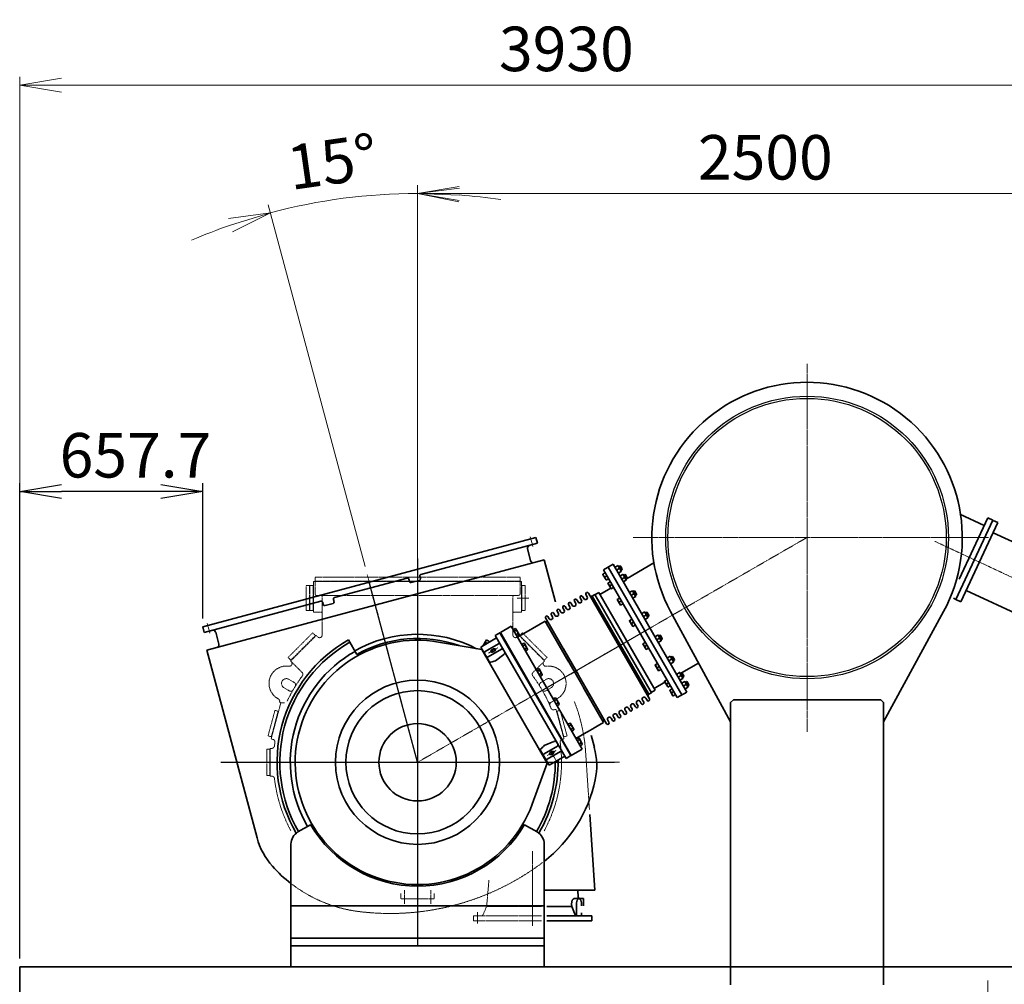
# Model space of a CAD drawing. Extents: x -143972 to 35836, y -2054 to 37261.
# Drawn here: x -89527 to -85988, y 11462 to 14929 of the extents above; entities that cross this region are included whole.
import ezdxf

# ---------------------------------------------------------------- set-up
doc = ezdxf.new("R2010")
doc.units = 0
doc.header["$LTSCALE"] = 5
doc.header["$PDMODE"] = 1
doc.linetypes.add('CENTER', pattern=[2, 1.25, -0.25, 0.25, -0.25])
doc.linetypes.add('DASHED', pattern=[0.75, 0.5, -0.25])
doc.layers.get('0').update_dxf_attribs({"color": 255, "linetype": 'CONTINUOUS'})
doc.layers.get('Defpoints').update_dxf_attribs({"color": 251, "linetype": 'CONTINUOUS'})
for name, color, linetype, lineweight in [('CENT001', 213, 'CENTER', 18), ('DASH001', 30, 'DASHED', 18), ('DIM001', 255, 'CONTINUOUS', 18), ('LINE002', 4, 'CONTINUOUS', 35)]:
    doc.layers.add(name, color=color, linetype=linetype, lineweight=lineweight)
doc.styles.add('Dim_std', font='simplex.shx', dxfattribs={"width": 0.8, "bigfont": 'extfont.shx'})
doc.dimstyles.new('S1-50', dxfattribs={"dimscale": 50, "dimtxt": 3.2, "dimasz": 3, "dimexe": 0.6, "dimexo": 0.6, "dimgap": 1, "dimtad": 1, "dimdec": 3, "dimdsep": 46, "dimtxsty": 'Dim_std', "dimblk1": 'OPEN', "dimblk2": 'OPEN', "dimsah": 1, "dimcen": 0, "dimclrd": 256, "dimclre": 256, "dimclrt": 256, "dimadec": 3, "dimazin": 2, "dimtfac": 1, "dimtdec": 3, "dimtmove": 1, "dimatfit": 3, "dimldrblk": 'OPEN', "dimfxl": 1, "dimtfill": 1, "dimtolj": 1, "dimtzin": 0, "dimlwd": -1, "dimlwe": -1, "dimarcsym": 0})

# ---------------------------------------------------------------- blocks, each defined once
blk = doc.blocks.new('_OPEN')
at = {"color": 0, "linetype": 'ByBlock'}
for p, q in [((-1, 0.167), (0, 0)), ((0, 0), (-1, -0.167)), ((0, 0), (-1, 0))]:
    blk.add_line(p, q, dxfattribs=at)
blk = doc.blocks.new('*D55')
at = {"layer": 'Defpoints', "color": 0, "transparency": 16777216}
for p in [(-85596.7, 14304.3), (-85596.7, 14022.1), (-88096.7, 12624.8)]:
    blk.add_point(p, dxfattribs=at)
at = {"layer": 'DIM001', "transparency": 16777216}
for p, q in [((-88096.7, 12654.8), (-88096.7, 14334.3)), ((-85596.7, 14052.1), (-85596.7, 14334.3)), ((-87946.7, 14304.3), (-85746.7, 14304.3))]:
    blk.add_line(p, q, dxfattribs=at)
at = {"layer": 'DIM001', "transparency": 16777216, "xscale": 150, "yscale": 150, "zscale": 150, "rotation": 180}
blk.add_blockref('_OPEN', (-88096.7, 14304.3), dxfattribs=at)
at = {"layer": 'DIM001', "transparency": 16777216, "xscale": 150, "yscale": 150, "zscale": 150}
blk.add_blockref('_OPEN', (-85596.7, 14304.3), dxfattribs=at)
at = {"layer": 'DIM001', "transparency": 16777216, "insert": (-86846.7, 14434.3), "char_height": 160, "attachment_point": 5, "style": 'Dim_std', "bg_fill": 3, "box_fill_scale": 1.1, "bg_fill_color": 9, "bg_fill_true_color": 13158600, "bg_fill_transparency": 0}
blk.add_mtext('\\A1;2500', dxfattribs=at)
blk = doc.blocks.new('*D281')
at = {"layer": 'Defpoints', "color": 0, "transparency": 16777216}
for p in [(-85596.7, 14694), (-85596.7, 13864.7), (-89526.7, 11524.8)]:
    blk.add_point(p, dxfattribs=at)
at = {"layer": 'DIM001', "transparency": 16777216}
for p, q in [((-89526.7, 11554.8), (-89526.7, 14724)), ((-85596.7, 13894.7), (-85596.7, 14724)), ((-89376.7, 14694), (-85746.7, 14694))]:
    blk.add_line(p, q, dxfattribs=at)
at = {"layer": 'DIM001', "transparency": 16777216, "xscale": 150, "yscale": 150, "zscale": 150, "rotation": 180}
blk.add_blockref('_OPEN', (-89526.7, 14694), dxfattribs=at)
at = {"layer": 'DIM001', "transparency": 16777216, "xscale": 150, "yscale": 150, "zscale": 150}
blk.add_blockref('_OPEN', (-85596.7, 14694), dxfattribs=at)
at = {"layer": 'DIM001', "transparency": 16777216, "insert": (-87561.7, 14824), "char_height": 160, "attachment_point": 5, "style": 'Dim_std', "bg_fill": 3, "box_fill_scale": 1.1, "bg_fill_color": 9, "bg_fill_true_color": 13158600, "bg_fill_transparency": 0}
blk.add_mtext('\\A1;3930', dxfattribs=at)
blk = doc.blocks.new('*D282')
at = {"layer": 'Defpoints', "color": 0, "transparency": 16777216}
for p in [(-88096.7, 13012.8), (-88277.4, 12934.4), (-88096.7, 12259.8), (-88096.7, 12038.9)]:
    blk.add_point(p, dxfattribs=at)
at = {"layer": 'DIM001', "transparency": 16777216}
for p, q in [((-88096.7, 13042.8), (-88096.7, 14334.3)), ((-88285.2, 12963.4), (-88633.6, 14263.6))]:
    blk.add_line(p, q, dxfattribs=at)
for start, end in [(90, 105), (81.5911, 85.7955), (109.2045, 113.4089)]:
    blk.add_arc((-88096.7, 12259.8), 2044.6, start, end, dxfattribs=at)
at = {"layer": 'DIM001', "transparency": 16777216, "xscale": 150, "yscale": 150, "zscale": 150}
for p, rotation in [((-88096.7, 14304.3), 177.8977731778311), ((-88625.8, 14234.7), 17.10222682217121)]:
    blk.add_blockref('_OPEN', p, dxfattribs=dict(at, rotation=rotation))
at = {"layer": 'DIM001', "transparency": 16777216, "insert": (-88402.7, 14418.4), "char_height": 160, "attachment_point": 5, "rotation": 8.069, "style": 'Dim_std', "bg_fill": 3, "box_fill_scale": 1.1, "bg_fill_color": 9, "bg_fill_true_color": 13158600, "bg_fill_transparency": 0}
blk.add_mtext('\\A1;15°', dxfattribs=at)
at = {"layer": 'Defpoints', "color": 0, "transparency": 16777216}
blk.add_point((-88274.9, 14296.5), dxfattribs=at)
blk = doc.blocks.new('48mb-4')
at = {"layer": 'CENT001'}
for p, q in [((-24902.1, -2938.5), (-24911.8, -2902.3)), ((-24916.1, -3123.6), (-24958.6, -3123.6)), ((-26063.1, -3249.7), (-26072.8, -3213.4)), ((-25061.3, -3321.2), (-25028.4, -3302.2)), ((-24850.9, -3689.7), (-24817.9, -3670.7)), ((-24813, -3717.3), (-24841.7, -3667.7)), ((-24903.1, -4301.6), (-24903.1, -4033.4)), ((-25364.1, -4173.2), (-25364.1, -4222.7)), ((-25269.1, -4173.2), (-25269.1, -4222.7)), ((-25100.6, -4293.6), (-25100.6, -4252.2))]:
    blk.add_line(p, q, dxfattribs=at)
at = {"layer": 'DASH001'}
for p, q in [((-25690.1, -3078.6), (-25717.1, -3078.6)), ((-25717.1, -3168.6), (-25717.1, -3078.6)), ((-25705.1, -3078.6), (-25705.1, -3168.6)), ((-25703.6, -3078.6), (-25703.6, -3168.6)), ((-25691.6, -3078.6), (-25691.6, -3168.6)), ((-25690.1, -3063.6), (-24943.1, -3063.6)), ((-25690.1, -3173.6), (-25690.1, -3063.6)), ((-25685.1, -3048.1), (-24948.1, -3048.1)), ((-25685.1, -3108.6), (-25685.1, -3048.1)), ((-25685.1, -3062.1), (-24948.1, -3062.1)), ((-24948.1, -3108.6), (-24948.1, -3048.1)), ((-24943.1, -3173.6), (-24943.1, -3063.6)), ((-24943.1, -3078.6), (-24929.6, -3078.6)), ((-24941.6, -3078.6), (-24941.6, -3168.6)), ((-24929.6, -3078.6), (-24929.6, -3168.6)), ((-25680.1, -3113.6), (-24953.1, -3113.6)), ((-25659.1, -3255.7), (-25659.1, -3118.6)), ((-24974.1, -3255.7), (-24974.1, -3118.6)), ((-25690.1, -3168.6), (-25717.1, -3168.6)), ((-25690.1, -3173.6), (-25664.1, -3173.6)), ((-24943.1, -3173.6), (-24969.1, -3173.6)), ((-24943.1, -3168.6), (-24929.6, -3168.6)), ((-25781.9, -3336.8), (-25693.5, -3248.4)), ((-25693.5, -3248.4), (-25682.5, -3259.3)), ((-24939.7, -3248.4), (-24950.7, -3259.3)), ((-24851.3, -3336.8), (-24939.7, -3248.4)), ((-25680.8, -3257.6), (-25772.7, -3349.5)), ((-25772, -3346.7), (-25683.6, -3258.3)), ((-25680.8, -3257.6), (-25673.7, -3264.6)), ((-24959.5, -3264.6), (-24952.4, -3257.6)), ((-24952.4, -3257.6), (-24860.5, -3349.5)), ((-24861.2, -3346.7), (-24949.6, -3258.3)), ((-25781.9, -3336.8), (-25770.9, -3347.7)), ((-25731.8, -3390.4), (-25772.7, -3349.5)), ((-24901.4, -3390.4), (-24860.5, -3349.5)), ((-24851.3, -3336.8), (-24862.3, -3347.7)), ((-25759.7, -3427), (-25779, -3415.4)), ((-24873.5, -3427), (-24854.2, -3415.4)), ((-25777.7, -3457), (-25797.1, -3445.4)), ((-24855.5, -3457), (-24836.2, -3445.4)), ((-25842.8, -3629.6), (-25807.7, -3498.7)), ((-25817, -3485.9), (-25820.2, -3483.9)), ((-25812.5, -3497.4), (-25812.5, -3497.1)), ((-25807.7, -3498.7), (-25812.5, -3497.4)), ((-25794.4, -3500.2), (-25808.1, -3500.2)), ((-24836.6, -3498.1), (-24813, -3483.9)), ((-25829.3, -3527.1), (-25853.9, -3618.9)), ((-25817.7, -3530.2), (-25842.3, -3622)), ((-25816.3, -3530.6), (-25829.3, -3527.1)), ((-24825.2, -3525), (-24818.9, -3523.3)), ((-24790.4, -3629.6), (-24818.9, -3523.3)), ((-24817, -3530.6), (-24803.9, -3527.1)), ((-24815.5, -3530.2), (-24790.9, -3622)), ((-24803.9, -3527.1), (-24779.3, -3618.9)), ((-25840.8, -3622.4), (-25853.9, -3618.9)), ((-25836.5, -3631.3), (-25842.8, -3629.6)), ((-24796.7, -3631.3), (-24790.4, -3629.6)), ((-24792.4, -3622.4), (-24779.3, -3618.9)), ((-25858.1, -3666.1), (-25858.1, -3761.1)), ((-25858.1, -3666.1), (-25846.6, -3666.1)), ((-25848.1, -3761.1), (-25848.1, -3666.1)), ((-25840.7, -3663.6), (-25846.6, -3663.6)), ((-25846.6, -3763.6), (-25846.6, -3663.6)), ((-24698.8, -3883.6), (-24712.6, -3676.2)), ((-25858.1, -3761.1), (-25846.6, -3761.1)), ((-25840.7, -3763.6), (-25846.6, -3763.6)), ((-25068.2, -4231.6), (-25060.1, -4137.6)), ((-25376.6, -4185.4), (-25376.6, -4204.6)), ((-25256.6, -4204.6), (-25376.6, -4204.6)), ((-25256.6, -4185.4), (-25256.6, -4204.6)), ((-25068.2, -4231.6), (-25081.5, -4262.1)), ((-25068.2, -4231.6), (-24871.6, -4231.6)), ((-25115.6, -4265.6), (-24871.6, -4265.6)), ((-25115.6, -4283.6), (-25115.6, -4265.6)), ((-25115.6, -4283.6), (-24871.6, -4283.6))]:
    blk.add_line(p, q, dxfattribs=at)
for centre, radius, start, end in [((-25680.1, -3108.6), 5, 180, 270), ((-25664.1, -3118.6), 5, 0, 90), ((-24969.1, -3118.6), 5, 90, 180), ((-24953.1, -3108.6), 5, 270, 0), ((-25664.1, -3178.6), 5, 0, 90), ((-24969.1, -3178.6), 5, 90, 180), ((-25669.1, -3255.7), 10, 242.6843, 0), ((-24964.1, -3255.7), 10, 180, 297.3157), ((-25777.7, -3358.6), 10, 261.7947, 45), ((-24855.5, -3358.6), 10, 135, 278.2053), ((-25788, -3430.4), 62.5, 81.7947, 239), ((-25738.8, -3397.5), 10, 323.174, 45), ((-24894.4, -3397.5), 10, 135, 216.826), ((-24845.2, -3430.4), 62.5, 301, 98.2053), ((-25788, -3430.4), 17.5, 59, 239), ((-25316.6, -3713.6), 517.5, 143.174, 154.9352), ((-25764.9, -3435.6), 10, 328.1853, 59), ((-25316.6, -3713.6), 517.5, 22.0781, 36.826), ((-24868.4, -3435.6), 10, 121, 211.8147), ((-24845.2, -3430.4), 17.5, 301, 121), ((-25772.6, -3448.4), 10, 239, 329.8147), ((-24860.6, -3448.4), 10, 210.1853, 301), ((-25822.1, -3494.5), 10, 345, 59), ((-24838.8, -3490.2), 10, 205.0648, 270), ((-24831.4, -3506.7), 10, 121, 203.1002), ((-25315.8, -3716.3), 604.5, 3.8044, 21.5328), ((-25316.6, -3713.6), 517.5, 22.0781, 23.1002), ((-24827.8, -3515.4), 10, 202.0781, 285), ((-25839.1, -3640.9), 10, 352.0781, 75), ((-25316.6, -3713.6), 517.5, 172.0781, 173.4688), ((-25316.6, -3713.6), 517.5, 172.0781, 173.4688), ((-25316.6, -3713.6), 517.5, 331.5043, 7.9219), ((-24794.1, -3640.9), 10, 105, 187.9219), ((-25840.7, -3653.6), 10, 270, 353.4688), ((-25840.7, -3773.6), 10, 6.5312, 90), ((-25316.6, -3713.6), 517.5, 186.5312, 208.4957), ((-25415, -3346.3), 910.8, 262.9531, 307.0469), ((-25465.4, -3753.5), 500.5, 232.2742, 262.9531), ((-25087, -4259.6), 6, 270, 336.2864)]:
    blk.add_arc(centre, radius, start, end, dxfattribs=at)
at = {"layer": 'Defpoints'}
for p, q in [((-25316.6, -2980.6), (-25316.6, -4373.6)), ((-25316.6, -3713.6), (-25490, -3066.5)), ((-26024.1, -3713.6), (-24609.1, -3713.6))]:
    blk.add_line(p, q, dxfattribs=at)
at = {"layer": 'LINE002'}
for p, q in [((-26088.9, -3226.9), (-24891.1, -2906)), ((-25305.4, -3038.7), (-24885.7, -2926.3)), ((-24885.7, -2926.3), (-24891.1, -2906)), ((-24910.4, -2988.8), (-24921.8, -2946.3)), ((-26074.3, -3310.5), (-24862, -2985.7)), ((-24681.2, -3660.4), (-24862, -2985.7)), ((-25353.7, -3051.7), (-25615.5, -3121.8)), ((-25345.2, -3063.9), (-25347.6, -3055.2)), ((-25310.1, -3059.7), (-25339.1, -3067.5)), ((-25306.6, -3053.6), (-25308.9, -3044.9)), ((-25663.8, -3134.8), (-26083.5, -3247.2)), ((-25655.3, -3147), (-25657.6, -3138.3)), ((-25649.2, -3150.5), (-25620.2, -3142.8)), ((-25616.7, -3136.6), (-25619, -3128)), ((-26083.5, -3247.2), (-26088.9, -3226.9)), ((-26030.8, -3289), (-26042.2, -3246.5)), ((-25020.4, -3248.2), (-25037.7, -3258.2)), ((-25020.4, -3248.2), (-24765.4, -3689.8)), ((-25534.8, -3325.8), (-25564.8, -3273.8)), ((-25240.9, -3281.5), (-25085.8, -3308.8)), ((-25032.7, -3266.8), (-25089, -3299.3)), ((-25080.3, -3294.3), (-25068.4, -3273.8)), ((-25073.9, -3315.5), (-25026.2, -3288)), ((-25037.7, -3258.2), (-24782.7, -3699.8)), ((-25893.5, -3985.2), (-26074.3, -3310.5)), ((-25089, -3299.3), (-25058.7, -3351.7)), ((-25088.4, -3308.4), (-25086.1, -3304.3)), ((-25085.8, -3308.8), (-24850.6, -3716.2)), ((-25062.6, -3335), (-25015, -3307.5)), ((-25036.9, -3349.1), (-25006.4, -3326.5)), ((-24861.1, -3653.7), (-24826.2, -3638.6)), ((-24844, -3723.7), (-24874.2, -3671.3)), ((-24861.7, -3683), (-24814, -3655.5)), ((-24850.4, -3702.5), (-24802.8, -3675)), ((-24787.7, -3691.2), (-24844, -3723.7)), ((-24765.4, -3689.8), (-24782.7, -3699.8)), ((-24904.5, -3864.2), (-24850.6, -3716.2)), ((-24679.6, -4173.6), (-24697.7, -3901)), ((-25746.6, -3964.2), (-25701, -3937.9)), ((-24886.6, -3964.2), (-24932.2, -3937.9)), ((-25771.6, -4373.6), (-25771.6, -4007.5)), ((-24861.6, -4373.6), (-24861.6, -4007.5)), ((-24861.6, -4173.6), (-24679.6, -4173.6)), ((-24739.3, -4198), (-24740.9, -4173.6)), ((-24736.4, -4203.6), (-24754.1, -4203.6)), ((-24733.3, -4203.6), (-24720.6, -4203.6)), ((-24720.6, -4229.5), (-24720.6, -4203.6)), ((-25771.6, -4229.6), (-24861.6, -4229.6)), ((-24851.6, -4231.6), (-24762.6, -4231.6)), ((-24762.6, -4231.6), (-24763.1, -4223.6)), ((-24762.6, -4231.6), (-24750.2, -4261.9)), ((-24745.4, -4265.6), (-24745.4, -4223.6)), ((-24727.4, -4229.5), (-24727.4, -4223.6)), ((-24851.6, -4265.6), (-24690.6, -4265.6)), ((-24727.4, -4265.6), (-24727.4, -4255)), ((-24690.6, -4283.6), (-24690.6, -4265.6)), ((-24851.6, -4283.6), (-24690.6, -4283.6)), ((-24861.6, -4345.6), (-25771.6, -4345.6)), ((-24861.6, -4373.6), (-25771.6, -4373.6))]:
    blk.add_line(p, q, dxfattribs=at)
for radius in [295, 257.5, 139]:
    blk.add_circle((-25316.6, -3713.6), radius, dxfattribs=at)
for centre, radius, start, end in [((-24912.1, -2943.7), 10, 105, 195), ((-24900.7, -2986.2), 10, 195, 266.8051), ((-25304.1, -3043.6), 5, 105, 195), ((-25352.4, -3056.5), 5, 15, 105), ((-25340.4, -3062.6), 5, 195, 285), ((-25311.4, -3054.9), 5, 285, 15), ((-25662.5, -3139.6), 5, 15, 105), ((-25650.5, -3145.7), 5, 195, 285), ((-25621.5, -3137.9), 5, 285, 15), ((-25614.2, -3126.7), 5, 105, 195), ((-26051.9, -3249.1), 10, 15, 105), ((-25316.6, -3713.6), 460, 62.5177, 119.3772), ((-26040.5, -3291.6), 10, 303.1949, 15), ((-25316.6, -3713.6), 505, 119.4327, 210.288), ((-25316.6, -3713.6), 495, 119.4212, 210.2315), ((-25317.2, -3714), 439.2, 80, 340), ((-25316.6, -3713.6), 445, 70.3879, 119.3562), ((-25316.6, -3713.6), 495, 59.6664, 60.5788), ((-25316.6, -3713.6), 505, 59.0222, 60.5673), ((-25028.7, -3283.7), 5, 300, 30), ((-25316.6, -3713.6), 457.5, 119.3738, 210.2505), ((-25071.4, -3319.8), 5, 120, 210), ((-25083.3, -3325.1), 8, 348.5904, 30), ((-25012.5, -3311.8), 5, 30, 120), ((-25011.2, -3320.1), 8, 306.5804, 30), ((-25065.1, -3330.7), 5, 210, 300), ((-25054.4, -3349.2), 5, 210, 284.4139), ((-25105.4, -3150.6), 210, 284.4139, 289.0432), ((-24823, -3645.9), 8, 30, 113.4196), ((-24869.9, -3668.8), 5, 135.5861, 210), ((-24723.4, -3812.3), 210, 130.9568, 135.5861), ((-24816.5, -3651.2), 5, 300, 30), ((-24800.3, -3679.3), 5, 30, 120), ((-24923.2, -3725.2), 250.5, 348.1257, 15), ((-25316.6, -3713.6), 495, 329.7685, 0.3336), ((-25316.6, -3713.6), 505, 329.712, 0.9778), ((-24859.2, -3687.3), 5, 120, 210), ((-24863.5, -3705.9), 8, 30, 71.4096), ((-24852.9, -3698.2), 5, 210, 300), ((-25167.9, -3673.8), 500.5, 307.7258, 348.1257), ((-25316.6, -3713.6), 445, 210.2575, 329.7425), ((-25651.5, -3920.4), 250.5, 195, 221.8743), ((-25721.6, -4007.5), 50, 120, 180), ((-24911.6, -4007.5), 50, 0, 60), ((-25465.4, -3753.5), 500.5, 221.8743, 232.2742), ((-24733.3, -4197.6), 6, 183.8044, 270), ((-24744.7, -4259.6), 6, 202.2811, 270)]:
    blk.add_arc(centre, radius, start, end, dxfattribs=at)
at = {"layer": 'LINE002', "extrusion": (0, 0, -1)}
for major_axis in [(-7.79, -4.5), (-7.14, -4.13)]:
    blk.add_ellipse((-25044.8, -3311.7), major_axis=major_axis, ratio=0.5, dxfattribs=at)
at = {"layer": 'LINE002'}
for major_axis in [(-7.79, -4.5), (-7.14, -4.13)]:
    blk.add_ellipse((-24834.4, -3680.2), major_axis=major_axis, ratio=0.5, dxfattribs=at)
for centre, start_param in [((-24754.1, -4223.6), 3.141593), ((-24736.4, -4223.6), 1.570796)]:
    blk.add_ellipse(centre, major_axis=(0, -20), ratio=0.45, start_param=start_param, end_param=4.712389, dxfattribs=at)
blk = doc.blocks.new('expansion001')
at = {"layer": 'Defpoints'}
blk.add_line((-27090.2, -4648.9), (-26615.2, -4648.9), dxfattribs=at)
at = {"layer": 'LINE002'}
for p, q in [((-26615.2, -4383.9), (-26655.2, -4383.9)), ((-26655.2, -4913.9), (-26655.2, -4383.9)), ((-26635.2, -4913.9), (-26635.2, -4383.9)), ((-26615.2, -4913.9), (-26615.2, -4383.9)), ((-27090.2, -4903.1), (-27090.2, -4394.6)), ((-27043.7, -4393.9), (-27088.7, -4393.9)), ((-27088.7, -4903.9), (-27088.7, -4393.9)), ((-27043.7, -4903.9), (-27043.7, -4393.9)), ((-27035, -4408), (-27043.7, -4408)), ((-27035, -4415), (-27043.7, -4415)), ((-27033.7, -4410.4), (-27035, -4408)), ((-27033.7, -4433.4), (-27033.7, -4410.4)), ((-26664.9, -4396.5), (-26665.2, -4397.1)), ((-26665.2, -4420.1), (-26665.2, -4397.1)), ((-26664.9, -4420.6), (-26665.2, -4420.1)), ((-26655.2, -4396.6), (-26664.9, -4396.6)), ((-26664.9, -4420.6), (-26655.2, -4420.6)), ((-26655.2, -4408.6), (-26663.8, -4408.6)), ((-26615.2, -4396.6), (-26602.5, -4396.6)), ((-26615.2, -4408.6), (-26603.5, -4408.6)), ((-26615.2, -4420.6), (-26602.5, -4420.6)), ((-26602.5, -4396.6), (-26602.2, -4397.1)), ((-26602.5, -4420.6), (-26602.2, -4420.1)), ((-26602.2, -4397.1), (-26602.2, -4420.1)), ((-26602.2, -4400.6), (-26597.2, -4400.6)), ((-26602.2, -4416.6), (-26597.2, -4416.6)), ((-26595.2, -4402.6), (-26597.2, -4400.6)), ((-26597.2, -4400.6), (-26597.2, -4416.6)), ((-26595.2, -4414.6), (-26597.2, -4416.6)), ((-26595.2, -4414.6), (-26595.2, -4402.6)), ((-27035, -4428.8), (-27043.7, -4428.8)), ((-27035, -4435.7), (-27043.7, -4435.7)), ((-26928.7, -4438.9), (-27043.7, -4438.9)), ((-27033.7, -4433.4), (-27035, -4435.7)), ((-26928.7, -4438.9), (-26928.7, -4858.9)), ((-26921.7, -4868.4), (-26921.7, -4429.4)), ((-26911.7, -4438.4), (-26911.7, -4429.4)), ((-26897.7, -4438.4), (-26897.7, -4429.4)), ((-26887.7, -4438.4), (-26887.7, -4429.4)), ((-26873.7, -4438.4), (-26873.7, -4429.4)), ((-26863.7, -4438.4), (-26863.7, -4429.4)), ((-26849.7, -4438.4), (-26849.7, -4429.4)), ((-26839.7, -4438.4), (-26839.7, -4429.4)), ((-26825.7, -4438.4), (-26825.7, -4429.4)), ((-26815.7, -4438.4), (-26815.7, -4429.4)), ((-26801.7, -4438.4), (-26801.7, -4429.4)), ((-26791.7, -4438.4), (-26791.7, -4429.4)), ((-26777.7, -4438.4), (-26777.7, -4429.4)), ((-26767.7, -4438.4), (-26767.7, -4429.4)), ((-26753.7, -4438.4), (-26753.7, -4429.4)), ((-26743.7, -4868.4), (-26743.7, -4429.4)), ((-26726.7, -4445.4), (-26736.7, -4445.4)), ((-26736.7, -4445.4), (-26736.7, -4852.4)), ((-26726.7, -4852.4), (-26726.7, -4445.4)), ((-26710.2, -4446.4), (-26726.7, -4446.4)), ((-26710.2, -4851.4), (-26710.2, -4446.4)), ((-26665.2, -4453.9), (-26710.2, -4453.9)), ((-26664.9, -4433.1), (-26665.2, -4433.7)), ((-26665.2, -4456.7), (-26665.2, -4433.7)), ((-26664.9, -4457.2), (-26665.2, -4456.7)), ((-26655.2, -4433.2), (-26664.9, -4433.2)), ((-26664.9, -4457.2), (-26655.2, -4457.2)), ((-26655.2, -4445.2), (-26663.8, -4445.2)), ((-26615.2, -4433.2), (-26602.5, -4433.2)), ((-26615.2, -4445.2), (-26603.5, -4445.2)), ((-26615.2, -4457.2), (-26602.5, -4457.2)), ((-26602.5, -4433.2), (-26602.2, -4433.7)), ((-26602.5, -4457.2), (-26602.2, -4456.7)), ((-26602.2, -4433.7), (-26602.2, -4456.7)), ((-26602.2, -4437.2), (-26597.2, -4437.2)), ((-26602.2, -4453.2), (-26597.2, -4453.2)), ((-26595.2, -4439.2), (-26597.2, -4437.2)), ((-26597.2, -4437.2), (-26597.2, -4453.2)), ((-26595.2, -4451.2), (-26597.2, -4453.2)), ((-26485.4, -4452.9), (-26596.9, -4452.9)), ((-26595.2, -4451.2), (-26595.2, -4439.2)), ((-27035, -4468.8), (-27043.7, -4468.8)), ((-27035, -4475.8), (-27043.7, -4475.8)), ((-27035, -4489.6), (-27043.7, -4489.6)), ((-27033.7, -4471.2), (-27035, -4468.8)), ((-27033.7, -4494.2), (-27035, -4496.6)), ((-27033.7, -4494.2), (-27033.7, -4471.2)), ((-27035, -4496.6), (-27043.7, -4496.6)), ((-26664.9, -4500.7), (-26665.2, -4501.3)), ((-26665.2, -4524.3), (-26665.2, -4501.3)), ((-26664.9, -4524.8), (-26665.2, -4524.3)), ((-26655.2, -4500.8), (-26664.9, -4500.8)), ((-26664.9, -4524.8), (-26655.2, -4524.8)), ((-26655.2, -4512.8), (-26663.8, -4512.8)), ((-26615.2, -4500.8), (-26602.5, -4500.8)), ((-26615.2, -4512.8), (-26603.5, -4512.8)), ((-26615.2, -4524.8), (-26602.5, -4524.8)), ((-26602.5, -4500.8), (-26602.2, -4501.3)), ((-26602.5, -4524.8), (-26602.2, -4524.3)), ((-26602.2, -4501.3), (-26602.2, -4524.3)), ((-26602.2, -4504.8), (-26597.2, -4504.8)), ((-26602.2, -4520.8), (-26597.2, -4520.8)), ((-26595.2, -4506.8), (-26597.2, -4504.8)), ((-26597.2, -4504.8), (-26597.2, -4520.8)), ((-26595.2, -4518.8), (-26597.2, -4520.8)), ((-26595.2, -4518.8), (-26595.2, -4506.8)), ((-27035, -4574.2), (-27043.7, -4574.2)), ((-27035, -4581.1), (-27043.7, -4581.1)), ((-27035, -4595), (-27043.7, -4595)), ((-27033.7, -4576.6), (-27035, -4574.2)), ((-27033.7, -4599.6), (-27035, -4601.9)), ((-27033.7, -4599.6), (-27033.7, -4576.6)), ((-26664.9, -4589), (-26665.2, -4589.6)), ((-26665.2, -4612.6), (-26665.2, -4589.6)), ((-26655.2, -4589.1), (-26664.9, -4589.1)), ((-26615.2, -4589.1), (-26602.5, -4589.1)), ((-26602.5, -4589.1), (-26602.2, -4589.6)), ((-26602.2, -4589.6), (-26602.2, -4612.6)), ((-26602.2, -4593.1), (-26597.2, -4593.1)), ((-26595.2, -4595.1), (-26597.2, -4593.1)), ((-26597.2, -4593.1), (-26597.2, -4609.1)), ((-26595.2, -4607.1), (-26595.2, -4595.1)), ((-27035, -4601.9), (-27043.7, -4601.9)), ((-26664.9, -4613.1), (-26665.2, -4612.6)), ((-26664.9, -4613.1), (-26655.2, -4613.1)), ((-26655.2, -4601.1), (-26663.8, -4601.1)), ((-26615.2, -4601.1), (-26603.5, -4601.1)), ((-26615.2, -4613.1), (-26602.5, -4613.1)), ((-26602.5, -4613.1), (-26602.2, -4612.6)), ((-26602.2, -4609.1), (-26597.2, -4609.1)), ((-26595.2, -4607.1), (-26597.2, -4609.1)), ((-27035, -4695.8), (-27043.7, -4695.8)), ((-27035, -4702.8), (-27043.7, -4702.8)), ((-27033.7, -4698.2), (-27035, -4695.8)), ((-27033.7, -4721.2), (-27033.7, -4698.2)), ((-26664.9, -4684.6), (-26665.2, -4685.2)), ((-26665.2, -4708.2), (-26665.2, -4685.2)), ((-26655.2, -4684.7), (-26664.9, -4684.7)), ((-26655.2, -4696.7), (-26663.8, -4696.7)), ((-26615.2, -4684.7), (-26602.5, -4684.7)), ((-26615.2, -4696.7), (-26603.5, -4696.7)), ((-26602.5, -4684.7), (-26602.2, -4685.2)), ((-26602.2, -4685.2), (-26602.2, -4708.2)), ((-26602.2, -4688.7), (-26597.2, -4688.7)), ((-26602.2, -4704.7), (-26597.2, -4704.7)), ((-26595.2, -4690.7), (-26597.2, -4688.7)), ((-26597.2, -4688.7), (-26597.2, -4704.7)), ((-26595.2, -4702.7), (-26597.2, -4704.7)), ((-26595.2, -4702.7), (-26595.2, -4690.7)), ((-27035, -4716.6), (-27043.7, -4716.6)), ((-27035, -4723.6), (-27043.7, -4723.6)), ((-27033.7, -4721.2), (-27035, -4723.6)), ((-26664.9, -4708.7), (-26665.2, -4708.2)), ((-26664.9, -4708.7), (-26655.2, -4708.7)), ((-26615.2, -4708.7), (-26602.5, -4708.7)), ((-26602.5, -4708.7), (-26602.2, -4708.2)), ((-26664.9, -4773), (-26665.2, -4773.5)), ((-26665.2, -4796.5), (-26665.2, -4773.5)), ((-26655.2, -4773), (-26664.9, -4773)), ((-26615.2, -4773), (-26602.5, -4773)), ((-26602.5, -4773), (-26602.2, -4773.5)), ((-26602.2, -4773.5), (-26602.2, -4796.5)), ((-26602.2, -4777), (-26597.2, -4777)), ((-26595.2, -4779), (-26597.2, -4777)), ((-26597.2, -4777), (-26597.2, -4793)), ((-27035, -4801.2), (-27043.7, -4801.2)), ((-27035, -4808.1), (-27043.7, -4808.1)), ((-27033.7, -4803.5), (-27035, -4801.2)), ((-27033.7, -4826.5), (-27033.7, -4803.5)), ((-26664.9, -4797), (-26665.2, -4796.5)), ((-26664.9, -4797), (-26655.2, -4797)), ((-26655.2, -4785), (-26663.8, -4785)), ((-26615.2, -4785), (-26603.5, -4785)), ((-26615.2, -4797), (-26602.5, -4797)), ((-26602.5, -4797), (-26602.2, -4796.5)), ((-26602.2, -4793), (-26597.2, -4793)), ((-26595.2, -4791), (-26597.2, -4793)), ((-26595.2, -4791), (-26595.2, -4779)), ((-27035, -4822), (-27043.7, -4822)), ((-27035, -4828.9), (-27043.7, -4828.9)), ((-27033.7, -4826.5), (-27035, -4828.9)), ((-26665.2, -4843.9), (-26710.2, -4843.9)), ((-26664.9, -4840.5), (-26665.2, -4841.1)), ((-26665.2, -4864.1), (-26665.2, -4841.1)), ((-26655.2, -4840.6), (-26664.9, -4840.6)), ((-26615.2, -4840.6), (-26602.5, -4840.6)), ((-26602.5, -4840.6), (-26602.2, -4841.1)), ((-26602.2, -4841.1), (-26602.2, -4864.1)), ((-26602.2, -4844.6), (-26597.2, -4844.6)), ((-26595.2, -4846.6), (-26597.2, -4844.6)), ((-26597.2, -4844.6), (-26597.2, -4860.6)), ((-26526.4, -4844.9), (-26596.9, -4844.9)), ((-26595.2, -4858.6), (-26595.2, -4846.6)), ((-26928.7, -4858.9), (-27043.7, -4858.9)), ((-27035, -4862), (-27043.7, -4862)), ((-27035, -4868.9), (-27043.7, -4868.9)), ((-27035, -4882.8), (-27043.7, -4882.8)), ((-27033.7, -4864.4), (-27035, -4862)), ((-27033.7, -4887.4), (-27033.7, -4864.4)), ((-26911.7, -4868.4), (-26911.7, -4859.4)), ((-26897.7, -4868.4), (-26897.7, -4859.4)), ((-26887.7, -4868.4), (-26887.7, -4859.4)), ((-26873.7, -4868.4), (-26873.7, -4859.4)), ((-26863.7, -4868.4), (-26863.7, -4859.4)), ((-26849.7, -4868.4), (-26849.7, -4859.4)), ((-26839.7, -4868.4), (-26839.7, -4859.4)), ((-26825.7, -4859.4), (-26825.7, -4868.4)), ((-26815.7, -4868.4), (-26815.7, -4859.4)), ((-26801.7, -4868.4), (-26801.7, -4859.4)), ((-26791.7, -4868.4), (-26791.7, -4859.4)), ((-26777.7, -4868.4), (-26777.7, -4859.4)), ((-26767.7, -4868.4), (-26767.7, -4859.4)), ((-26753.7, -4868.4), (-26753.7, -4859.4)), ((-26726.7, -4852.4), (-26736.7, -4852.4)), ((-26710.2, -4851.4), (-26726.7, -4851.4)), ((-26664.9, -4864.6), (-26665.2, -4864.1)), ((-26664.9, -4877.1), (-26665.2, -4877.7)), ((-26665.2, -4900.7), (-26665.2, -4877.7)), ((-26664.9, -4864.6), (-26655.2, -4864.6)), ((-26655.2, -4877.2), (-26664.9, -4877.2)), ((-26655.2, -4852.6), (-26663.8, -4852.6)), ((-26615.2, -4852.6), (-26603.5, -4852.6)), ((-26615.2, -4864.6), (-26602.5, -4864.6)), ((-26615.2, -4877.2), (-26602.5, -4877.2)), ((-26602.5, -4864.6), (-26602.2, -4864.1)), ((-26602.5, -4877.2), (-26602.2, -4877.7)), ((-26602.2, -4860.6), (-26597.2, -4860.6)), ((-26602.2, -4877.7), (-26602.2, -4900.7)), ((-26602.2, -4881.2), (-26597.2, -4881.2)), ((-26595.2, -4858.6), (-26597.2, -4860.6)), ((-26595.2, -4883.2), (-26597.2, -4881.2)), ((-26597.2, -4881.2), (-26597.2, -4897.2)), ((-26595.2, -4895.2), (-26595.2, -4883.2)), ((-27043.7, -4903.9), (-27088.7, -4903.9)), ((-27035, -4889.7), (-27043.7, -4889.7)), ((-27033.7, -4887.4), (-27035, -4889.7)), ((-26664.9, -4901.2), (-26665.2, -4900.7)), ((-26664.9, -4901.2), (-26655.2, -4901.2)), ((-26655.2, -4889.2), (-26663.8, -4889.2)), ((-26615.2, -4913.9), (-26655.2, -4913.9)), ((-26615.2, -4889.2), (-26603.5, -4889.2)), ((-26615.2, -4901.2), (-26602.5, -4901.2)), ((-26602.5, -4901.2), (-26602.2, -4900.7)), ((-26602.2, -4897.2), (-26597.2, -4897.2)), ((-26595.2, -4895.2), (-26597.2, -4897.2))]:
    blk.add_line(p, q, dxfattribs=at)
for centre, radius, start, end in [((-27089.4, -4394.6), 0.75, 0, 180), ((-26928.7, -4438.4), 7, 270, 0), ((-26916.7, -4429.4), 5, 0, 180), ((-26904.7, -4438.4), 7, 180, 0), ((-26892.7, -4429.4), 5, 0, 180), ((-26880.7, -4438.4), 7, 180, 0), ((-26868.7, -4429.4), 5, 0, 180), ((-26856.7, -4438.4), 7, 180, 0), ((-26844.7, -4429.4), 5, 0, 180), ((-26832.7, -4438.4), 7, 180, 0), ((-26820.7, -4429.4), 5, 0, 180), ((-26808.7, -4438.4), 7, 180, 0), ((-26796.7, -4429.4), 5, 0, 180), ((-26784.7, -4438.4), 7, 180, 0), ((-26772.7, -4429.4), 5, 0, 180), ((-26760.7, -4438.4), 7, 180, 0), ((-26748.7, -4429.4), 5, 0, 180), ((-26736.7, -4438.4), 7, 180, 270), ((-26928.7, -4859.4), 7, 0, 90), ((-26916.7, -4868.4), 5, 180, 0), ((-26904.7, -4859.4), 7, 0, 180), ((-26892.7, -4868.4), 5, 180, 0), ((-26880.7, -4859.4), 7, 0, 180), ((-26868.7, -4868.4), 5, 180, 0), ((-26856.7, -4859.4), 7, 0, 180), ((-26844.7, -4868.4), 5, 180, 0), ((-26832.7, -4859.4), 7, 0, 180), ((-26820.7, -4868.4), 5, 180, 0), ((-26808.7, -4859.4), 7, 0, 180), ((-26796.7, -4868.4), 5, 180, 0), ((-26784.7, -4859.4), 7, 0, 180), ((-26772.7, -4868.4), 5, 180, 0), ((-26760.7, -4859.4), 7, 0, 180), ((-26748.7, -4868.4), 5, 180, 0), ((-26736.7, -4859.4), 7, 90, 180), ((-27089.4, -4903.1), 0.75, 180, 0)]:
    blk.add_arc(centre, radius, start, end, dxfattribs=at)
for points in [[(-27035, -4415), (-27034.4, -4413.9), (-27033.5, -4411.5), (-27034.4, -4409.1), (-27035, -4408)], [(-27035, -4428.8), (-27034.4, -4426.6), (-27033.5, -4421.9), (-27034.4, -4417.2), (-27035, -4415)], [(-26663.8, -4408.6), (-26664.5, -4406.7), (-26665.3, -4402.6), (-26664.5, -4398.5), (-26663.8, -4396.6)], [(-26663.8, -4420.6), (-26664.5, -4418.7), (-26665.3, -4414.6), (-26664.5, -4410.5), (-26663.8, -4408.6)], [(-26603.5, -4396.6), (-26602.9, -4398.5), (-26602, -4402.6), (-26602.9, -4406.7), (-26603.5, -4408.6)], [(-26603.5, -4408.6), (-26602.9, -4410.5), (-26602, -4414.6), (-26602.9, -4418.7), (-26603.5, -4420.6)], [(-27035, -4435.7), (-27034.4, -4434.7), (-27033.5, -4432.3), (-27034.4, -4429.9), (-27035, -4428.8)], [(-26663.8, -4445.2), (-26664.5, -4443.2), (-26665.3, -4439.2), (-26664.5, -4435.1), (-26663.8, -4433.2)], [(-26663.8, -4457.2), (-26664.5, -4455.2), (-26665.3, -4451.2), (-26664.5, -4447.1), (-26663.8, -4445.2)], [(-26603.5, -4433.2), (-26602.9, -4435.1), (-26602, -4439.2), (-26602.9, -4443.2), (-26603.5, -4445.2)], [(-26603.5, -4445.2), (-26602.9, -4447.1), (-26602, -4451.2), (-26602.9, -4455.2), (-26603.5, -4457.2)], [(-27035, -4475.8), (-27034.4, -4474.7), (-27033.5, -4472.3), (-27034.4, -4469.9), (-27035, -4468.8)], [(-27035, -4489.6), (-27034.4, -4487.4), (-27033.5, -4482.7), (-27034.4, -4478), (-27035, -4475.8)], [(-27035, -4496.6), (-27034.4, -4495.5), (-27033.5, -4493.1), (-27034.4, -4490.7), (-27035, -4489.6)], [(-26663.8, -4512.8), (-26664.5, -4510.8), (-26665.3, -4506.8), (-26664.5, -4502.7), (-26663.8, -4500.8)], [(-26663.8, -4524.8), (-26664.5, -4522.8), (-26665.3, -4518.8), (-26664.5, -4514.7), (-26663.8, -4512.8)], [(-26603.5, -4500.8), (-26602.9, -4502.7), (-26602, -4506.8), (-26602.9, -4510.8), (-26603.5, -4512.8)], [(-26603.5, -4512.8), (-26602.9, -4514.7), (-26602, -4518.8), (-26602.9, -4522.8), (-26603.5, -4524.8)], [(-27035, -4581.1), (-27034.4, -4580.1), (-27033.5, -4577.7), (-27034.4, -4575.2), (-27035, -4574.2)], [(-27035, -4595), (-27034.4, -4592.7), (-27033.5, -4588.1), (-27034.4, -4583.4), (-27035, -4581.1)], [(-27035, -4601.9), (-27034.4, -4600.9), (-27033.5, -4598.4), (-27034.4, -4596), (-27035, -4595)], [(-26663.8, -4601.1), (-26664.5, -4599.2), (-26665.3, -4595.1), (-26664.5, -4591), (-26663.8, -4589.1)], [(-26603.5, -4589.1), (-26602.9, -4591), (-26602, -4595.1), (-26602.9, -4599.2), (-26603.5, -4601.1)], [(-26663.8, -4613.1), (-26664.5, -4611.2), (-26665.3, -4607.1), (-26664.5, -4603), (-26663.8, -4601.1)], [(-26603.5, -4601.1), (-26602.9, -4603), (-26602, -4607.1), (-26602.9, -4611.2), (-26603.5, -4613.1)], [(-27035, -4702.8), (-27034.4, -4701.7), (-27033.5, -4699.3), (-27034.4, -4696.9), (-27035, -4695.8)], [(-27035, -4716.6), (-27034.4, -4714.4), (-27033.5, -4709.7), (-27034.4, -4705), (-27035, -4702.8)], [(-26663.8, -4696.7), (-26664.5, -4694.7), (-26665.3, -4690.7), (-26664.5, -4686.6), (-26663.8, -4684.7)], [(-26663.8, -4708.7), (-26664.5, -4706.7), (-26665.3, -4702.7), (-26664.5, -4698.6), (-26663.8, -4696.7)], [(-26603.5, -4684.7), (-26602.9, -4686.6), (-26602, -4690.7), (-26602.9, -4694.7), (-26603.5, -4696.7)], [(-26603.5, -4696.7), (-26602.9, -4698.6), (-26602, -4702.7), (-26602.9, -4706.7), (-26603.5, -4708.7)], [(-27035, -4723.6), (-27034.4, -4722.5), (-27033.5, -4720.1), (-27034.4, -4717.7), (-27035, -4716.6)], [(-26663.8, -4785), (-26664.5, -4783.1), (-26665.3, -4779), (-26664.5, -4774.9), (-26663.8, -4773)], [(-26603.5, -4773), (-26602.9, -4774.9), (-26602, -4779), (-26602.9, -4783.1), (-26603.5, -4785)], [(-27035, -4808.1), (-27034.4, -4807.1), (-27033.5, -4804.7), (-27034.4, -4802.2), (-27035, -4801.2)], [(-27035, -4822), (-27034.4, -4819.7), (-27033.5, -4815), (-27034.4, -4810.4), (-27035, -4808.1)], [(-26663.8, -4797), (-26664.5, -4795.1), (-26665.3, -4791), (-26664.5, -4786.9), (-26663.8, -4785)], [(-26603.5, -4785), (-26602.9, -4786.9), (-26602, -4791), (-26602.9, -4795.1), (-26603.5, -4797)], [(-27035, -4828.9), (-27034.4, -4827.9), (-27033.5, -4825.4), (-27034.4, -4823), (-27035, -4822)], [(-26663.8, -4852.6), (-26664.5, -4850.7), (-26665.3, -4846.6), (-26664.5, -4842.5), (-26663.8, -4840.6)], [(-26603.5, -4840.6), (-26602.9, -4842.5), (-26602, -4846.6), (-26602.9, -4850.7), (-26603.5, -4852.6)], [(-27035, -4868.9), (-27034.4, -4867.9), (-27033.5, -4865.5), (-27034.4, -4863.1), (-27035, -4862)], [(-27035, -4882.8), (-27034.4, -4880.6), (-27033.5, -4875.9), (-27034.4, -4871.2), (-27035, -4868.9)], [(-27035, -4889.7), (-27034.4, -4888.7), (-27033.5, -4886.3), (-27034.4, -4883.8), (-27035, -4882.8)], [(-26663.8, -4864.6), (-26664.5, -4862.7), (-26665.3, -4858.6), (-26664.5, -4854.5), (-26663.8, -4852.6)], [(-26663.8, -4889.2), (-26664.5, -4887.2), (-26665.3, -4883.2), (-26664.5, -4879.1), (-26663.8, -4877.2)], [(-26603.5, -4852.6), (-26602.9, -4854.5), (-26602, -4858.6), (-26602.9, -4862.7), (-26603.5, -4864.6)], [(-26603.5, -4877.2), (-26602.9, -4879.1), (-26602, -4883.2), (-26602.9, -4887.2), (-26603.5, -4889.2)], [(-26663.8, -4901.2), (-26664.5, -4899.2), (-26665.3, -4895.2), (-26664.5, -4891.1), (-26663.8, -4889.2)], [(-26603.5, -4889.2), (-26602.9, -4891.1), (-26602, -4895.2), (-26602.9, -4899.2), (-26603.5, -4901.2)]]:
    blk.add_open_spline(points, degree=3, knots=[0, 0, 0, 0, 0.5, 1, 1, 1, 1], dxfattribs=at)
blk = doc.blocks.new('*D324')
at = {"layer": 'Defpoints', "transparency": 16777216}
for p, q in [((-89526.7, 11554.8), (-89526.7, 13263.3)), ((-88868.9, 12776.5), (-88868.9, 13263.3)), ((-89018.9, 13233.3), (-89376.7, 13233.3))]:
    blk.add_line(p, q, dxfattribs=at)
at = {"layer": 'Defpoints', "color": 0, "transparency": 16777216}
for p in [(-89526.7, 13233.3), (-88868.9, 12746.5), (-89526.7, 11524.8)]:
    blk.add_point(p, dxfattribs=at)
at = {"layer": 'Defpoints', "transparency": 16777216, "insert": (-89110.5, 13363.3), "char_height": 160, "attachment_point": 5, "style": 'Dim_std', "bg_fill": 3, "box_fill_scale": 1.1, "bg_fill_color": 9, "bg_fill_true_color": 13158600, "bg_fill_transparency": 0}
blk.add_mtext('\\A1;657.7', dxfattribs=at)
at = {"layer": 'Defpoints', "transparency": 16777216, "xscale": 150, "yscale": 150, "zscale": 150, "rotation": 180}
blk.add_blockref('_OPEN', (-89526.7, 13233.3), dxfattribs=at)
at = {"layer": 'Defpoints', "transparency": 16777216, "xscale": 150, "yscale": 150, "zscale": 150}
blk.add_blockref('_OPEN', (-88868.9, 13233.3), dxfattribs=at)

msp = doc.modelspace()

# ---------------------------------------------------------------- linework, layer by layer
at = {"layer": 'CENT001', "ltscale": 0.5}
msp.add_line((-87370.8462, 12259.7549), (-88474.5008, 12259.7549), dxfattribs=at)
at = {"layer": 'CENT001'}
for p, q in [((-86046.6584, 11293.6185), (-86046.6584, 11475.8912)), ((-86046.6584, 11291.2991), (-86046.6584, 11473.5718))]:
    msp.add_line(p, q, dxfattribs=at)
at = {"layer": 'LINE002'}
for p, q in [((-88551.6584, 11524.7555), (-88551.6584, 11599.7549)), ((-87641.6584, 11599.7549), (-87641.6584, 11524.7555)), ((-87086.7328, 11524.7555), (-89526.6584, 11524.7555)), ((-89526.6584, 11309.7549), (-89526.6584, 11524.7555)), ((-82911.6584, 11524.7557), (-87097.3353, 11524.7557))]:
    msp.add_line(p, q, dxfattribs=at)

# ---------------------------------------------------------------- dimensions: what is measured, and where the dimension line sits
at = {"layer": 'DIM001'}
dim = msp.add_linear_dim(base=(-85596.6584, 14304.3239), p1=(-88096.6584, 12624.7549), p2=(-85596.6584, 14022.1413), dimstyle='S1-50', dxfattribs=at)
dim.commit()
dim.dimension.update_dxf_attribs({"geometry": '*D55', "text_midpoint": (-86846.6584, 14434.3239)})

# ---------------------------------------------------------------- next in the draw order: linework, layer by layer
at = {"layer": 'CENT001'}
for p, q in [((-85792.2515, 12846.353), (-86237.0549, 13053.7683)), ((-88096.6584, 13012.7549), (-88096.6584, 12038.9337))]:
    msp.add_line(p, q, dxfattribs=at)
at = {"layer": 'CENT001', "ltscale": 0.5}
for p, q in [((-88096.6584, 12259.7549), (-88277.7702, 12935.6733)), ((-88096.6584, 12778.0016), (-88096.6584, 11820.7177)), ((-88096.6584, 11813.2205), (-88096.6584, 12664.1492))]:
    msp.add_line(p, q, dxfattribs=at)
at = {"layer": 'LINE002', "ltscale": 0.5}
for p, q in [((-86028.9791, 13130.162), (-86161.8274, 12845.268)), ((-86047.1053, 13138.6144), (-86150.1234, 12917.6914)), ((-86060.2255, 13110.342), (-86147.8612, 13151.2072)), ((-86010.853, 13121.7097), (-86143.7012, 12836.8156))]:
    msp.add_line(p, q, dxfattribs=at)
at = {"layer": 'LINE002'}
for p, q in [((-86028.9791, 13130.162), (-86047.1053, 13138.6144)), ((-86010.853, 13121.7097), (-86027.2401, 13129.3511)), ((-85821.2674, 12988.6472), (-86027.9055, 13085.0042)), ((-86161.8274, 12845.268), (-86170.1026, 12849.1268)), ((-85918.047, 12781.1028), (-86124.6851, 12877.4597)), ((-86143.7012, 12836.8156), (-86161.8274, 12845.268))]:
    msp.add_line(p, q, dxfattribs=at)

# ---------------------------------------------------------------- next in the draw order: dimensions: what is measured, and where the dimension line sits
at = {"layer": 'DIM001'}
dim = msp.add_linear_dim(base=(-85596.6584, 14693.997), p1=(-89526.6584, 11524.7555), p2=(-85596.6584, 13864.6508), dimstyle='S1-50', dxfattribs=at)
dim.commit()
dim.dimension.update_dxf_attribs({"geometry": '*D281', "text_midpoint": (-87561.6584, 14823.997)})

# ---------------------------------------------------------------- next in the draw order: linework, layer by layer
at = {"layer": 'CENT001'}
for p, q in [((-86696.6584, 12369.0625), (-86696.6584, 13691.8285)), ((-87321.2124, 13067.7547), (-86044.8084, 13067.7547))]:
    msp.add_line(p, q, dxfattribs=at)
at = {"layer": 'Defpoints'}
for radius in [508, 500.1]:
    msp.add_circle((-86696.6584, 13067.7547), radius, dxfattribs=at)
at = {"layer": 'LINE002'}
for p, q in [((-86971.6584, 12404.7547), (-87187.0566, 12801.5337)), ((-86206.2602, 12801.5337), (-86421.6584, 12404.7547)), ((-86961.6584, 12484.7547), (-86971.6584, 12474.7547)), ((-86971.6584, 12474.7547), (-86971.6584, 11459.7547)), ((-86961.6584, 12484.7547), (-86431.6584, 12484.7547)), ((-86421.6584, 12474.7547), (-86431.6584, 12484.7547)), ((-86421.6584, 11459.7547), (-86421.6584, 12474.7547))]:
    msp.add_line(p, q, dxfattribs=at)
msp.add_arc((-86696.6584, 13067.7547), 558, 331.5039297, 208.4960703, dxfattribs=at)

# ---------------------------------------------------------------- next in the draw order: dimensions: what is measured, and where the dimension line sits
at = {"layer": 'DIM001'}
dim = msp.add_angular_dim_2l(base=(-88274.8543, 14296.5437), line1=((-88096.6584, 13012.7549), (-88096.6584, 12038.9337)), line2=((-88096.6584, 12259.7549), (-88277.4221, 12934.3742)), dimstyle='S1-50', override={"dimtmove": 2}, dxfattribs=at)
dim.commit()
dim.dimension.update_dxf_attribs({"geometry": '*D282', "text_midpoint": (-88402.6861, 14418.3866), "dimtype": 162})

# ---------------------------------------------------------------- next in the draw order: linework, layer by layer
at = {"layer": 'CENT001'}
msp.add_lwpolyline([(-88096.6584, 12259.7549), (-86696.6584, 13068.0453)], dxfattribs=at)

# ---------------------------------------------------------------- next in the draw order: block references
at = {"layer": 'DIM001'}
msp.add_blockref('48mb-4', (-62780.0515, 15973.4014), dxfattribs=at)

# ---------------------------------------------------------------- next in the draw order: dimensions: what is measured, and where the dimension line sits
at = {"layer": 'Defpoints'}
dim = msp.add_linear_dim(base=(-89526.6584, 13233.2918), p1=(-88868.9412, 12746.4574), p2=(-89526.6584, 11524.7555), dimstyle='S1-50', override={"dimdec": 1}, dxfattribs=at)
dim.commit()
dim.dimension.update_dxf_attribs({"geometry": '*D324', "text_midpoint": (-89110.4929, 13233.2918), "dimtype": 160})

# ---------------------------------------------------------------- next in the draw order: wipeouts: each hides what was drawn before it
msp.add_wipeout([(-87486.7597, 12357.0554), (-87613.0985, 12832.9202), (-87588.1915, 12839.4484), (-87456.6136, 12356.4969)]).dxf.layer = 'DIM001'

# ---------------------------------------------------------------- next in the draw order: block references
at = {"layer": 'DIM001', "rotation": 30}
msp.add_blockref('expansion001', (-66536.5686, 30075.537), dxfattribs=at)

doc.saveas('drawing.dxf')
